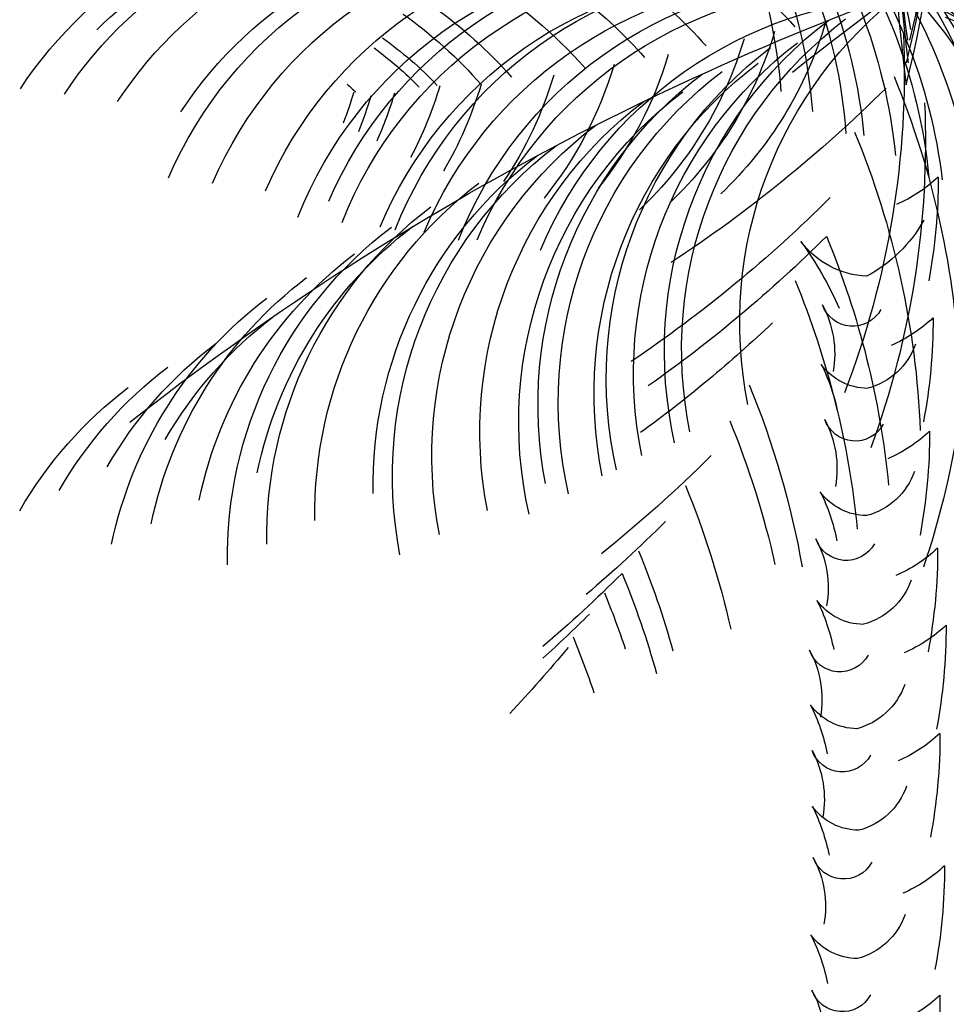
# Model space of a CAD drawing. Units: inches. Extents: x -1132 to 51787, y -67756 to -27722.
# Drawn here: x 1112 to 2476, y -55589 to -54140 of the extents above; entities that cross this region are included whole.
import ezdxf

# ---------------------------------------------------------------- set-up
doc = ezdxf.new("R2010")
doc.units = ezdxf.units.IN
doc.header["$MEASUREMENT"] = 0
doc.layers.add('freecads.com', color=7, linetype='Continuous')

msp = doc.modelspace()

# ---------------------------------------------------------------- linework, layer by layer
at = {"layer": 'freecads.com', "extrusion": (0, 0, -1)}
for centre, major_axis, start_param, end_param in [((569, -53714.7), (-1349.3, 1349.3), 1.824139, 2.597162), ((564.2, -53747.8), (-1349.3, 1349.3), 1.824139, 2.597162), ((4310.2, -53913.3), (-1349.3, 1349.3), 5.36288, 6.135904), ((4311.5, -53946.7), (-1349.3, 1349.3), 5.36288, 6.135904), ((563.7, -53780.6), (-1349.3, 1349.3), 1.824139, 2.597162), ((4308.5, -53979.3), (-1349.3, 1349.3), 5.36288, 6.135904), ((4823.3, -57441.8), (2917.4, 2917.4), -1.45892, -1.099164), ((3333, -53968), (-656, 656), 5.295737, 5.792172), ((1439.2, -54306.2), (562.7, 562.7), 0.132575, 0.708865), ((1485.5, -54335.6), (562.7, 562.7), 0.132575, 0.708865), ((1535, -54368.1), (562.7, 562.7), 0.132575, 0.708865), ((1562.8, -54386.7), (562.7, 562.7), 0.132575, 0.689022), ((1609.1, -54416.2), (562.7, 562.7), 0.132575, 0.689022), ((1388.7, -58103.7), (-2917.4, 2917.4), 0.71837, 1.078126), ((1622.8, -54577.2), (431.8, 431.8), 4.509035, 5.447567), ((1740.2, -54602.8), (-483.6, 483.6), 1.137325, 1.633759), ((1658.6, -54448.6), (-562.7, 562.7), 1.703371, 2.259819), ((1687.7, -54585.2), (431.8, 431.8), 4.509035, 5.447567), ((1649, -54594.2), (431.8, 431.8), -1.552555, -0.835619), ((1765.9, -54596.2), (-431.8, 431.8), 6.079831, 7.018363), ((1679.9, -54469.1), (562.7, 562.7), 0.132575, 0.667379), ((2668.2, -54639.5), (-431.8, 431.8), 0.454825, 1.575928), ((1891.2, -54614.9), (-431.8, 431.8), 5.905982, 7.018363), ((1859.1, -54611.3), (431.8, 431.8), 4.509035, 5.447567), ((1956.1, -54622.9), (-431.8, 431.8), 5.905982, 7.018363), ((1609.3, -54630.8), (-483.6, 483.6), 1.208791, 1.633759), ((2034.3, -54633.9), (-431.8, 431.8), 5.905982, 7.018363), ((1726.2, -54498.6), (-562.7, 562.7), 1.703371, 2.256071), ((2127.5, -54649.1), (-431.8, 431.8), 5.905982, 7.018363), ((1518.7, -54647.6), (-483.6, 483.6), 1.257362, 1.633759), ((687.9, -57382.7), (2625.6, 2625.6), -0.341887, 0.017869), ((2587.3, -54688.2), (-431.8, 431.8), 0.454825, 1.575928), ((3822.7, -57976.5), (2917.4, 2917.4), -1.451272, -1.091516), ((2089.5, -54654.5), (431.8, 431.8), 4.303002, 5.447567), ((2154.4, -54662.5), (431.8, 431.8), 4.303002, 5.447567), ((1775.7, -54531), (-562.7, 562.7), 1.703371, 2.271652), ((2232.6, -54673.5), (-431.8, 431.8), 5.873799, 7.018363), ((2204.9, -54682.2), (-431.8, 431.8), 5.89726, 7.018363), ((2269.8, -54690.2), (-431.8, 431.8), 5.89726, 7.018363), ((2325.8, -54688.6), (431.8, 431.8), 4.303002, 5.447567), ((1431.6, -54663.8), (-483.6, 483.6), 1.33344, 1.633759), ((1809.3, -54567.5), (562.7, 562.7), 0.132575, 0.692074), ((2347.9, -54701.2), (431.8, 431.8), 4.326463, 5.447567), ((2782.6, -54585.3), (-431.8, 431.8), 5.298414, 6.419518), ((2033.2, -54487.7), (388.6, 388.6), 0.001062, 1.122165), ((2441.1, -54716.4), (-431.8, 431.8), 5.89726, 7.018363), ((785.5, -56266.9), (-1930.9, 1930.9), 1.441482, 1.644305), ((1322.9, -54676.7), (-483.6, 483.6), 1.407257, 1.633759), ((1278, -54687.4), (-483.6, 483.6), 1.407257, 1.633759), ((2671.7, -54627.4), (431.8, 431.8), 3.704157, 4.848721), ((2697.1, -54625.3), (431.8, 431.8), 3.727618, 4.848721), ((2334.1, -54496.4), (-273.5, 273.5), 1.157094, 1.828375), ((1675.5, -53995.1), (-404, 404), 2.644199, 3.166837), ((1750.5, -53982), (404, 404), 1.073403, 1.59604), ((1313.6, -54631.3), (404, 404), -0.164954, 0.022638), ((1630.6, -54005.7), (-404, 404), 2.644199, 3.166837), ((1104.8, -54216.3), (926, 926), 0.742866, 1.154491), ((1294.3, -54641.1), (-404, 404), 1.421334, 1.575462), ((2586.2, -54667.5), (431.8, 431.8), 3.704157, 4.848721), ((2626.3, -54660.3), (431.8, 431.8), 3.727618, 4.848721), ((1518.9, -54028.9), (404, 404), 1.073403, 1.464057), ((2515.4, -54702.4), (431.8, 431.8), 3.704157, 4.848721), ((1439.1, -54043.7), (-404, 404), 2.644199, 3.034853), ((2568.2, -54690.3), (431.8, 431.8), 3.727618, 4.848721), ((1350.3, -54059), (404, 404), 1.073403, 1.37778), ((2485.6, -54706.5), (431.8, 431.8), 3.73634, 4.848721), ((1204.3, -54716.6), (914.1, 914.1), 0.393907, 0.743484), ((1216.3, -54663.5), (404, 404), -0.063326, -0.033017), ((1182.5, -54075.1), (404, 404), 1.073403, 1.272741), ((1243.3, -54072.8), (-404, 404), 2.644199, 2.888493), ((967.4, -52813.3), (-1423.6, 1423.6), 3.144116, 3.346939), ((1055.8, -54084.3), (404, 404), 1.073403, 1.157703), ((1081.1, -54089.7), (-404, 404), 2.644199, 2.741909), ((1115.9, -54085.5), (-404, 404), 2.644199, 2.776858), ((2457.3, -54732.4), (431.8, 431.8), 3.704157, 4.848721), ((2400, -54746.5), (-431.8, 431.8), 5.307137, 6.419518), ((1135.9, -54317.9), (926, 926), 0.742866, 1.137884), ((2329.3, -54781.5), (-431.8, 431.8), 5.307137, 6.419518), ((1146.3, -54798.5), (914.1, 914.1), 0.393907, 0.743484), ((2271.2, -54811.5), (-431.8, 431.8), 5.307137, 6.419518), ((2242.6, -54826.7), (431.8, 431.8), 3.910189, 4.848721), ((2318.7, -54216.8), (150.2, 150.2), 1.601178, 1.949331), ((1659.5, -54374.5), (-569.1, 569.1), 2.352534, 2.543422), ((2157.1, -54866.7), (431.8, 431.8), 3.910189, 4.848721), ((885.4, -52974.4), (-1423.6, 1423.6), 3.144116, 3.333126), ((2086.3, -54901.6), (431.8, 431.8), 3.910189, 4.848721), ((2028.2, -54931.6), (431.8, 431.8), 3.910189, 4.848721), ((2059.4, -54930.9), (-431.8, 431.8), 5.702581, 6.419518), ((2262.7, -54334.7), (-145.9, 145.9), 2.862562, 3.442635), ((879.7, -53031.5), (-1423.6, 1423.6), 3.144116, 3.314436), ((1104.8, -54951.9), (914.1, 914.1), 0.393907, 0.686784), ((2364.1, -54390.1), (-90, 90), 3.968355, 4.855288), ((1835.8, -54775.4), (372.4, 372.4), 0.158095, 0.373582), ((1200.8, -54529.6), (926, 926), 0.742866, 1.108579), ((1973.9, -54971), (431.8, 431.8), 4.131784, 4.848721), ((1903.2, -55005.9), (431.8, 431.8), 4.131784, 4.848721), ((1058.6, -55016.7), (-914.1, 914.1), 1.964704, 2.257581), ((1845, -55035.9), (-431.8, 431.8), 5.702581, 6.419518), ((2338.4, -54543.8), (33.4, 33.4), 1.283715, 3.591422), ((2159.8, -54631.4), (107.5, 107.5), 0.292357, 0.959436), ((1855.2, -55062.6), (431.8, 431.8), 4.449841, 4.848721), ((839, -53121.4), (-1423.6, 1423.6), 3.170762, 3.296399), ((2311, -54424.1), (-150.2, 150.2), 3.171974, 3.520127), ((1651.8, -54581.7), (-569.1, 569.1), 2.352534, 2.543422), ((1769.7, -55102.6), (-431.8, 431.8), 6.020637, 6.419518), ((2334.1, -54583.1), (-72.6, 72.6), 2.696181, 3.665844), ((2034, -54775.5), (-203.8, 203.8), 1.894479, 2.159222), ((2361.1, -54596.8), (60.5, 60.5), 2.362686, 3.296626), ((1698.9, -55137.6), (431.8, 431.8), 4.449841, 4.848721), ((990.9, -55170.3), (-914.1, 914.1), 1.964704, 2.181188), ((1640.8, -55167.6), (-431.8, 431.8), 6.020637, 6.419518), ((962.3, -55223.3), (-914.1, 914.1), 1.964704, 2.136405), ((2163.2, -54800.3), (-107.5, 107.5), 1.863154, 2.530233), ((2341.8, -54712.7), (-33.4, 33.4), 2.854511, 5.162219), ((2305.9, -54590.9), (150.2, 150.2), 1.601178, 1.949331), ((1646.7, -54748.5), (569.1, 569.1), 0.781738, 0.972626), ((710, -53354.2), (1423.6, 1423.6), 1.57332, 1.680923), ((2332.5, -54770.4), (72.6, 72.6), 1.125385, 2.095048), ((897.1, -55318.6), (914.1, 914.1), 0.393907, 0.565609), ((2032.5, -54962.9), (-203.8, 203.8), 1.894479, 2.159222), ((2359.6, -54784.1), (60.5, 60.5), 2.362686, 3.296626), ((642.9, -53450.9), (-1423.6, 1423.6), 3.144116, 3.223022), ((2328.8, -54888.4), (33.4, 33.4), 1.283715, 3.591422), ((2150.2, -54975.9), (-107.5, 107.5), 1.863154, 2.530233), ((828.1, -55414.8), (-914.1, 914.1), 1.964704, 2.085101), ((2317.8, -54762.8), (150.2, 150.2), 1.601178, 1.949331), ((1658.6, -54920.4), (-569.1, 569.1), 2.352534, 2.543422), ((578.8, -53527.6), (-1423.6, 1423.6), 3.144116, 3.223022), ((803.9, -55448.1), (914.1, 914.1), 0.393907, 0.514305), ((2327.7, -54930.4), (72.6, 72.6), 1.125385, 2.095048), ((777.8, -55476.4), (914.1, 914.1), 0.393907, 0.461893), ((2027.7, -55122.9), (-203.8, 203.8), 1.894479, 2.159222), ((2354.8, -54944.1), (60.5, 60.5), 2.362686, 3.296626), ((530.6, -53587.4), (1423.6, 1423.6), 1.57332, 1.620211), ((2330.2, -54876.3), (-150.2, 150.2), 3.171974, 3.520127), ((1671, -55033.9), (569.1, 569.1), 0.781738, 0.972626), ((731.6, -55541.2), (914.1, 914.1), 0.393907, 0.461893), ((-58.5, -53401.6), (-1826.8, 1826.8), 3.055, 3.105186), ((2319.5, -55052.3), (33.4, 33.4), 1.283715, 3.591422), ((2141, -55139.8), (-107.5, 107.5), 1.863154, 2.530233), ((2318.1, -55084), (-72.6, 72.6), 2.696181, 3.665844), ((2018.1, -55276.4), (203.8, 203.8), 0.323683, 0.588426), ((2345.2, -55097.6), (60.5, 60.5), 2.362686, 3.296626), ((2321.2, -55035.4), (-150.2, 150.2), 3.171974, 3.520127), ((1662, -55193), (569.1, 569.1), 0.781738, 0.972626), ((2323.2, -55199.6), (33.4, 33.4), 1.283715, 3.591422), ((2144.6, -55287.1), (-107.5, 107.5), 1.863154, 2.530233), ((2321, -55233.4), (72.6, 72.6), 1.125385, 2.095048), ((2020.9, -55425.8), (203.8, 203.8), 0.323683, 0.588426), ((2348, -55247.1), (-60.5, 60.5), 3.933482, 4.867422), ((2324.9, -55357.2), (33.4, 33.4), 1.283715, 3.591422), ((2146.3, -55444.7), (-107.5, 107.5), 1.863154, 2.530233), ((2327.9, -55230.3), (150.2, 150.2), 1.601178, 1.949331), ((1668.7, -55387.9), (-569.1, 569.1), 2.352534, 2.543422), ((2318.7, -55422.3), (-72.6, 72.6), 2.696181, 3.665844), ((2018.6, -55614.7), (203.8, 203.8), 0.323683, 0.588426), ((2345.7, -55435.9), (-60.5, 60.5), 3.933482, 4.867422), ((2323, -55552.4), (33.4, 33.4), 1.283715, 3.591422), ((2144.4, -55639.9), (-107.5, 107.5), 1.863154, 2.530233), ((2321.2, -55420.7), (150.2, 150.2), 1.601178, 1.949331), ((1662, -55578.4), (569.1, 569.1), 0.781738, 0.972626)]:
    msp.add_ellipse(centre, major_axis=major_axis, ratio=1, start_param=start_param, end_param=end_param, dxfattribs=at)

doc.saveas('drawing.dxf')
